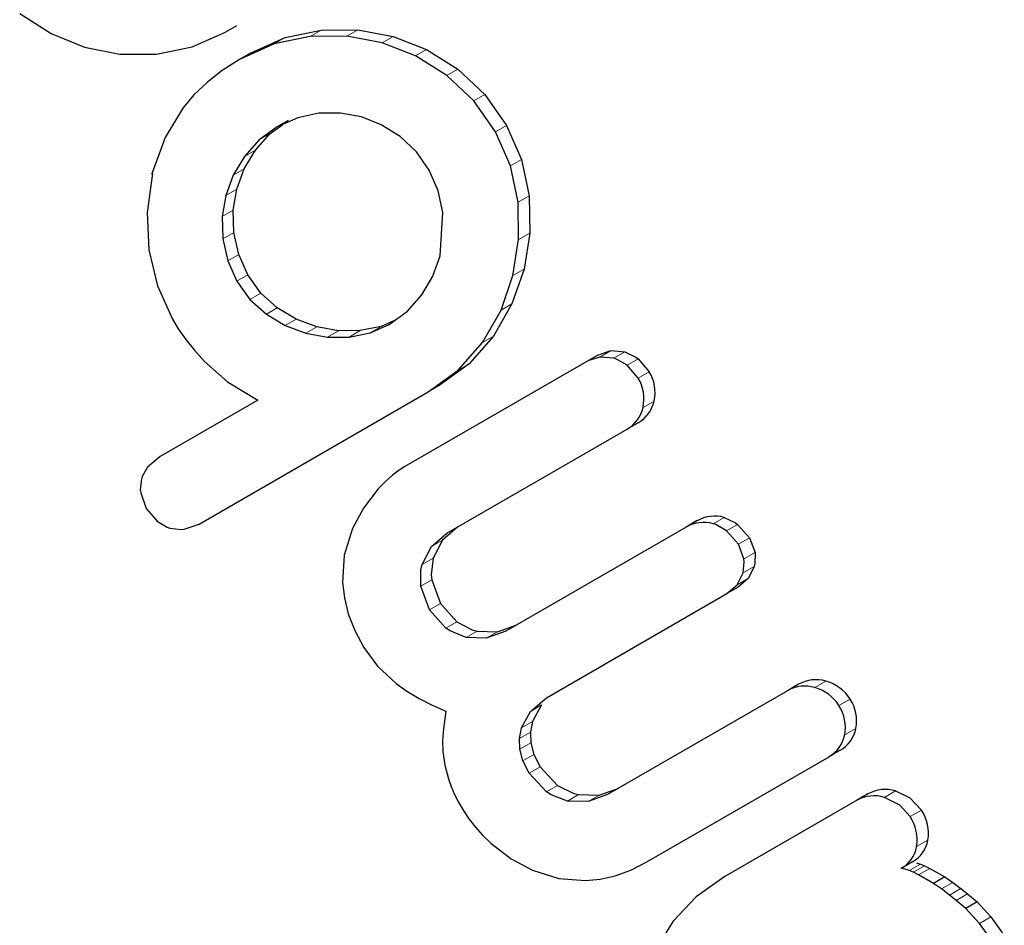
# Model space of a CAD drawing. Units: millimetres. Extents: x -23 to 493, y -25 to 554.
# Drawn here: x 136 to 137, y 286 to 287 of the extents above; entities that cross this region are included whole.
import ezdxf

# ---------------------------------------------------------------- set-up
doc = ezdxf.new("R2010")
doc.units = ezdxf.units.MM
doc.linetypes.add('PHANTOM', pattern=[0.0127, 0.00635, -0.00127, 0.00127, -0.00127, 0.00127, -0.00127])
doc.layers.add('CONTOUR', color=7, linetype='Continuous')

msp = doc.modelspace()

# ---------------------------------------------------------------- linework, layer by layer
at = {"layer": 'CONTOUR', "linetype": 'Continuous', "lineweight": 25}
for p, q in [((136.0172, 287.1293), (136.0572, 287.104)), ((136.2942, 287.1137), (136.2801, 287.1056)), ((136.0572, 287.104), (136.1, 287.0864)), ((136.2376, 287.0868), (136.2801, 287.1056)), ((136.3121, 287.0789), (136.3564, 287.0987)), ((136.388, 287.1001), (136.3423, 287.0905)), ((136.3564, 287.0987), (136.4021, 287.1082)), ((136.4349, 287.1003), (136.388, 287.1001)), ((136.4021, 287.1082), (136.449, 287.1085)), ((136.4799, 287.0921), (136.4349, 287.1003)), ((136.449, 287.1085), (136.494, 287.1002)), ((136.494, 287.1002), (136.5367, 287.0835)), ((136.1, 287.0864), (136.1451, 287.0774)), ((136.1919, 287.0773), (136.2376, 287.0868)), ((136.3423, 287.0905), (136.298, 287.0708)), ((136.5226, 287.0754), (136.4799, 287.0921)), ((136.1451, 287.0774), (136.1919, 287.0773)), ((136.3121, 287.0789), (136.298, 287.0708)), ((136.5625, 287.0503), (136.5226, 287.0754)), ((136.5367, 287.0835), (136.5766, 287.0584)), ((136.298, 287.0708), (136.2757, 287.0565)), ((136.2757, 287.0565), (136.2569, 287.0419)), ((136.597, 287.0178), (136.5625, 287.0503)), ((136.5766, 287.0584), (136.6111, 287.026)), ((136.2569, 287.0419), (136.2397, 287.0255)), ((136.2397, 287.0255), (136.2256, 287.0086)), ((136.6111, 287.026), (136.639, 286.9864)), ((136.6249, 286.9782), (136.597, 287.0178)), ((136.2256, 287.0086), (136.2031, 286.971)), ((136.3993, 287.002), (136.3722, 286.9963)), ((136.4268, 287.0022), (136.3993, 287.002)), ((136.4536, 286.9973), (136.4268, 287.0022)), ((136.3371, 286.9761), (136.3533, 286.9878)), ((136.3722, 286.9963), (136.3458, 286.9845)), ((136.3599, 286.9926), (136.3458, 286.9845)), ((136.4788, 286.9874), (136.4536, 286.9973)), ((136.5029, 286.9723), (136.4788, 286.9874)), ((136.639, 286.9864), (136.658, 286.9429)), ((136.3182, 286.9551), (136.3371, 286.9761)), ((136.3458, 286.9845), (136.3231, 286.968)), ((136.5238, 286.9526), (136.5029, 286.9723)), ((136.6439, 286.9348), (136.6249, 286.9782)), ((136.2031, 286.971), (136.1859, 286.9247)), ((136.3231, 286.968), (136.3041, 286.947)), ((136.3041, 286.947), (136.2897, 286.9229)), ((136.3037, 286.931), (136.3182, 286.9551)), ((136.5403, 286.9294), (136.5238, 286.9526)), ((136.6536, 286.8884), (136.6439, 286.9348)), ((136.658, 286.9429), (136.6677, 286.8966)), ((136.1868, 286.9252), (136.1799, 286.8752)), ((136.1859, 286.9247), (136.1868, 286.9252)), ((136.2897, 286.9229), (136.2803, 286.8972)), ((136.2943, 286.9053), (136.3037, 286.931)), ((136.5518, 286.9031), (136.5403, 286.9294)), ((136.2803, 286.8972), (136.2759, 286.8702)), ((136.29, 286.8783), (136.2943, 286.9053)), ((136.5577, 286.8755), (136.5518, 286.9031)), ((136.6544, 286.841), (136.6536, 286.8884)), ((136.6677, 286.8966), (136.6685, 286.8491)), ((136.1799, 286.8752), (136.1821, 286.8277)), ((136.2907, 286.8498), (136.29, 286.8783)), ((136.5541, 286.8199), (136.5577, 286.8755)), ((136.2759, 286.8702), (136.2767, 286.8417)), ((136.297, 286.8217), (136.2907, 286.8498)), ((136.6685, 286.8491), (136.6613, 286.8028)), ((136.2767, 286.8417), (136.2829, 286.8136)), ((136.6472, 286.7947), (136.6544, 286.841)), ((136.1821, 286.8277), (136.1931, 286.7816)), ((136.3086, 286.7956), (136.297, 286.8217)), ((136.2829, 286.8136), (136.2945, 286.7875)), ((136.5449, 286.7939), (136.5541, 286.8199)), ((136.6613, 286.8028), (136.6459, 286.7586)), ((136.2945, 286.7875), (136.3113, 286.7641)), ((136.3253, 286.7722), (136.3086, 286.7956)), ((136.5309, 286.77), (136.5449, 286.7939)), ((136.6319, 286.7505), (136.6472, 286.7947)), ((136.1931, 286.7816), (136.2123, 286.7389)), ((136.3462, 286.7534), (136.3253, 286.7722)), ((136.3113, 286.7641), (136.3322, 286.7453)), ((136.5124, 286.7494), (136.5309, 286.77)), ((136.6459, 286.7586), (136.6223, 286.7175)), ((136.3704, 286.7389), (136.3462, 286.7534)), ((136.4889, 286.7323), (136.5124, 286.7494)), ((136.6083, 286.7094), (136.6319, 286.7505)), ((136.2123, 286.7389), (136.2197, 286.7269)), ((136.3322, 286.7453), (136.3563, 286.7308)), ((136.3968, 286.7291), (136.3704, 286.7389)), ((136.4957, 286.7372), (136.479, 286.7299)), ((136.2197, 286.7269), (136.2295, 286.7132)), ((136.3563, 286.7308), (136.3827, 286.721)), ((136.3827, 286.721), (136.4104, 286.7161)), ((136.4244, 286.7242), (136.3968, 286.7291)), ((136.452, 286.7244), (136.4244, 286.7242)), ((136.438, 286.7163), (136.4649, 286.7218)), ((136.479, 286.7299), (136.452, 286.7244)), ((136.4649, 286.7218), (136.4889, 286.7323)), ((136.2295, 286.7132), (136.2401, 286.7001)), ((136.4104, 286.7161), (136.438, 286.7163)), ((136.5772, 286.6741), (136.6083, 286.7094)), ((136.6223, 286.7175), (136.5912, 286.6822)), ((136.2401, 286.7001), (136.2532, 286.6852)), ((136.7724, 286.6989), (136.79, 286.6974)), ((136.2532, 286.6852), (136.2826, 286.659)), ((136.7417, 286.6852), (136.5092, 286.551)), ((136.7557, 286.6933), (136.7417, 286.6852)), ((136.7759, 286.6893), (136.7583, 286.6907)), ((136.8069, 286.6886), (136.8213, 286.6719)), ((136.5389, 286.6461), (136.5772, 286.6741)), ((136.5912, 286.6822), (136.5529, 286.6542)), ((136.8072, 286.6638), (136.7928, 286.6804)), ((136.2826, 286.659), (136.3212, 286.6355)), ((136.2466, 286.4774), (136.5389, 286.6461)), ((136.5529, 286.6542), (136.5389, 286.6461)), ((136.3212, 286.6355), (136.1966, 286.5636)), ((136.5629, 286.4658), (136.793, 286.5986)), ((136.8071, 286.6068), (136.793, 286.5986)), ((136.1966, 286.5636), (136.1806, 286.5502)), ((136.5019, 286.5463), (136.4932, 286.5397)), ((136.5092, 286.551), (136.5019, 286.5463)), ((136.4932, 286.5397), (136.4842, 286.5317)), ((136.4751, 286.5225), (136.4561, 286.4979)), ((136.4842, 286.5317), (136.4751, 286.5225)), ((136.1717, 286.5173), (136.1788, 286.4975)), ((136.1788, 286.4975), (136.1926, 286.481)), ((136.4561, 286.4979), (136.4421, 286.4719)), ((136.8825, 286.4818), (136.8683, 286.4736)), ((136.2273, 286.4707), (136.2466, 286.4774)), ((136.4421, 286.4719), (136.4317, 286.4375)), ((136.5769, 286.4739), (136.557, 286.4567)), ((136.8683, 286.4736), (136.6381, 286.3407)), ((136.9341, 286.477), (136.9492, 286.4598)), ((136.543, 286.4486), (136.5629, 286.4658)), ((136.557, 286.4567), (136.5453, 286.434)), ((136.9351, 286.4516), (136.9199, 286.4689)), ((136.9492, 286.4598), (136.9563, 286.4411)), ((136.5312, 286.4259), (136.543, 286.4486)), ((136.9421, 286.4329), (136.9351, 286.4516)), ((136.4317, 286.4375), (136.4295, 286.403)), ((136.9554, 286.4233), (136.9479, 286.4082)), ((136.9337, 286.4), (136.9412, 286.4151)), ((136.9479, 286.4082), (136.9346, 286.3967)), ((136.4295, 286.403), (136.4319, 286.3832)), ((136.5404, 286.3679), (136.5295, 286.3979)), ((136.5435, 286.406), (136.5544, 286.376)), ((136.9204, 286.3886), (136.9337, 286.4)), ((136.9346, 286.3967), (136.9204, 286.3886)), ((136.4319, 286.3832), (136.4369, 286.3629)), ((136.6901, 286.2556), (136.9204, 286.3886)), ((136.5544, 286.376), (136.5755, 286.3527)), ((136.4369, 286.3629), (136.445, 286.3417)), ((136.5614, 286.3446), (136.5404, 286.3679)), ((136.6272, 286.34), (136.6521, 286.3488)), ((136.445, 286.3417), (136.4567, 286.3196)), ((136.6131, 286.3319), (136.5872, 286.3327)), ((136.6013, 286.3408), (136.6272, 286.34)), ((136.6381, 286.3407), (136.6131, 286.3319)), ((136.4567, 286.3196), (136.4742, 286.2961)), ((136.4742, 286.2961), (136.4982, 286.2738)), ((136.4982, 286.2738), (136.5117, 286.2642)), ((137.0119, 286.2729), (136.9976, 286.2646)), ((136.5117, 286.2642), (136.5272, 286.2548)), ((136.6695, 286.2382), (136.6901, 286.2556)), ((136.9976, 286.2646), (136.768, 286.1321)), ((136.5272, 286.2548), (136.5433, 286.2465)), ((136.5433, 286.2465), (136.5616, 286.2384)), ((136.6836, 286.2464), (136.672, 286.2251)), ((136.5616, 286.2384), (136.5583, 286.2159)), ((136.6579, 286.217), (136.6695, 286.2382)), ((136.672, 286.2251), (136.6695, 286.2118)), ((136.5583, 286.2159), (136.5573, 286.2008)), ((136.6554, 286.2037), (136.6579, 286.217)), ((136.6695, 286.2118), (136.6701, 286.1979)), ((136.5573, 286.2008), (136.5577, 286.187)), ((136.656, 286.1898), (136.6554, 286.2037)), ((136.6701, 286.1979), (136.674, 286.1832)), ((136.5577, 286.187), (136.5601, 286.1695)), ((136.6599, 286.175), (136.656, 286.1898)), ((136.674, 286.1832), (136.682, 286.1672)), ((136.818, 286.0459), (137.0508, 286.1803)), ((137.0651, 286.1885), (137.0508, 286.1803)), ((136.5601, 286.1695), (136.5647, 286.1519)), ((136.6679, 286.1591), (136.6599, 286.175)), ((136.69, 286.1355), (136.6679, 286.1591)), ((136.682, 286.1672), (136.7041, 286.1436)), ((136.5647, 286.1519), (136.5682, 286.1421)), ((136.5682, 286.1421), (136.5726, 286.1321)), ((136.5726, 286.1321), (136.5779, 286.1216)), ((136.731, 286.1319), (136.7573, 286.1314)), ((136.768, 286.1321), (136.7431, 286.1232)), ((136.7573, 286.1314), (136.7822, 286.1402)), ((137.1004, 286.1328), (137.0861, 286.1245)), ((136.5779, 286.1216), (136.5842, 286.1108)), ((136.7431, 286.1232), (136.7168, 286.1237)), ((137.0861, 286.1245), (136.9176, 286.0272)), ((136.5842, 286.1108), (136.5908, 286.101)), ((136.5908, 286.101), (136.5989, 286.0907)), ((136.5989, 286.0907), (136.6084, 286.0802)), ((136.6084, 286.0802), (136.6187, 286.0701)), ((136.6187, 286.0701), (136.6449, 286.05)), ((136.6449, 286.05), (136.6719, 286.0354)), ((136.7975, 286.0355), (136.818, 286.0459)), ((137.1575, 286.046), (137.1431, 286.0377)), ((137.1625, 286.0449), (137.1675, 286.0433)), ((137.1675, 286.0433), (137.1729, 286.0411)), ((136.6719, 286.0354), (136.7059, 286.0248)), ((136.7778, 286.0284), (136.7975, 286.0355)), ((137.1481, 286.0366), (137.1431, 286.0377)), ((137.1531, 286.035), (137.1481, 286.0366)), ((137.1585, 286.0327), (137.1531, 286.035)), ((137.1649, 286.0294), (137.1585, 286.0327)), ((137.1841, 286.0184), (137.1649, 286.0294)), ((137.1729, 286.0411), (137.1794, 286.0377)), ((137.1794, 286.0377), (137.1986, 286.0268)), ((136.7059, 286.0248), (136.7397, 286.0221)), ((136.7397, 286.0221), (136.7586, 286.024)), ((136.7586, 286.024), (136.7778, 286.0284)), ((136.9176, 286.0272), (136.8812, 286.0013)), ((137.1986, 286.0268), (137.1841, 286.0184)), ((137.1944, 286.0114), (137.1841, 286.0184)), ((137.1986, 286.0268), (137.2088, 286.0197)), ((137.2088, 286.0197), (137.2192, 286.0119)), ((137.2047, 286.0036), (137.1944, 286.0114)), ((137.2192, 286.0119), (137.2276, 286.0052)), ((137.2276, 286.0052), (137.24, 285.9949)), ((136.8812, 286.0013), (136.8519, 285.9702)), ((137.2131, 285.9968), (137.2047, 286.0036)), ((137.2255, 285.9865), (137.2131, 285.9968)), ((137.24, 285.9949), (137.2255, 285.9865)), ((137.24, 285.9949), (137.2573, 285.9757)), ((137.2428, 285.9673), (137.2255, 285.9865)), ((136.8519, 285.9702), (136.8292, 285.9342)), ((137.2601, 285.9437), (137.2428, 285.9673)), ((137.2573, 285.9757), (137.2747, 285.9522))]:
    msp.add_line(p, q, dxfattribs=at)
at = {"layer": 'CONTOUR', "linetype": 'PHANTOM', "lineweight": 18}
for p, q in [((136.3564, 287.0987), (136.3423, 287.0905)), ((136.4021, 287.1082), (136.388, 287.1001)), ((136.449, 287.1085), (136.4349, 287.1003)), ((136.494, 287.1002), (136.4799, 287.0921)), ((136.5367, 287.0835), (136.5226, 287.0754)), ((136.5766, 287.0584), (136.5625, 287.0503)), ((136.6111, 287.026), (136.597, 287.0178)), ((136.639, 286.9864), (136.6249, 286.9782)), ((136.3371, 286.9761), (136.3231, 286.968)), ((136.3182, 286.9551), (136.3041, 286.947)), ((136.658, 286.9429), (136.6439, 286.9348)), ((136.3037, 286.931), (136.2897, 286.9229)), ((136.2943, 286.9053), (136.2803, 286.8972)), ((136.6677, 286.8966), (136.6536, 286.8884)), ((136.29, 286.8783), (136.2759, 286.8702)), ((136.2907, 286.8498), (136.2767, 286.8417)), ((136.6685, 286.8491), (136.6544, 286.841)), ((136.297, 286.8217), (136.2829, 286.8136)), ((136.6613, 286.8028), (136.6472, 286.7947)), ((136.3086, 286.7956), (136.2945, 286.7875)), ((136.3253, 286.7722), (136.3113, 286.7641)), ((136.6459, 286.7586), (136.6319, 286.7505)), ((136.3462, 286.7534), (136.3322, 286.7453)), ((136.3704, 286.7389), (136.3563, 286.7308)), ((136.3968, 286.7291), (136.3827, 286.721)), ((136.4244, 286.7242), (136.4104, 286.7161)), ((136.452, 286.7244), (136.438, 286.7163)), ((136.479, 286.7299), (136.4649, 286.7218)), ((136.6223, 286.7175), (136.6083, 286.7094)), ((136.7724, 286.6989), (136.7583, 286.6907)), ((136.79, 286.6974), (136.7759, 286.6893)), ((136.8069, 286.6886), (136.7928, 286.6804)), ((136.5912, 286.6822), (136.5772, 286.6741)), ((136.8213, 286.6719), (136.8072, 286.6638)), ((136.8274, 286.6345), (136.8133, 286.6264)), ((136.917, 286.4859), (136.9028, 286.4778)), ((136.9341, 286.477), (136.9199, 286.4689)), ((136.557, 286.4567), (136.543, 286.4486)), ((136.9492, 286.4598), (136.9351, 286.4516)), ((136.5453, 286.434), (136.5312, 286.4259)), ((136.9563, 286.4411), (136.9421, 286.4329)), ((136.9554, 286.4233), (136.9412, 286.4151)), ((136.9479, 286.4082), (136.9337, 286.4)), ((136.5435, 286.406), (136.5295, 286.3979)), ((136.5544, 286.376), (136.5404, 286.3679)), ((136.5755, 286.3527), (136.5614, 286.3446)), ((136.6013, 286.3408), (136.5872, 286.3327)), ((136.6272, 286.34), (136.6131, 286.3319)), ((137.0468, 286.277), (137.0325, 286.2687)), ((136.6836, 286.2464), (136.6695, 286.2382)), ((137.0778, 286.2539), (137.0635, 286.2457)), ((136.672, 286.2251), (136.6579, 286.217)), ((136.6695, 286.2118), (136.6554, 286.2037)), ((137.0851, 286.2163), (137.0708, 286.2081)), ((136.6701, 286.1979), (136.656, 286.1898)), ((136.674, 286.1832), (136.6599, 286.175)), ((136.682, 286.1672), (136.6679, 286.1591)), ((136.7041, 286.1436), (136.69, 286.1355)), ((136.731, 286.1319), (136.7168, 286.1237)), ((136.7573, 286.1314), (136.7431, 286.1232)), ((137.1359, 286.1367), (137.1216, 286.1284)), ((137.169, 286.1121), (137.1546, 286.1038)), ((137.1771, 286.0738), (137.1627, 286.0655)), ((137.1675, 286.0433), (137.1531, 286.035)), ((137.1729, 286.0411), (137.1585, 286.0327)), ((137.1794, 286.0377), (137.1649, 286.0294)), ((137.2088, 286.0197), (137.1944, 286.0114)), ((137.2192, 286.0119), (137.2047, 286.0036)), ((137.2276, 286.0052), (137.2131, 285.9968)), ((137.2573, 285.9757), (137.2428, 285.9673))]:
    msp.add_line(p, q, dxfattribs=at)
at = {"layer": 'CONTOUR', "linetype": 'Continuous', "lineweight": 25, "flags": 128}
for points in [[(136.7557, 286.6933), (136.7695, 286.6984), (136.7724, 286.6989)], [(136.79, 286.6974), (136.8042, 286.6906), (136.8069, 286.6886)], [(136.7583, 286.6907), (136.7442, 286.6865), (136.7417, 286.6852)], [(136.7928, 286.6804), (136.7792, 286.6882), (136.7759, 286.6893)], [(136.1806, 286.5502), (136.1736, 286.538), (136.1726, 286.5349)], [(136.1726, 286.5349), (136.1712, 286.5215), (136.1717, 286.5173)], [(136.917, 286.4859), (136.9313, 286.4791), (136.9341, 286.477)], [(136.1926, 286.481), (136.2057, 286.4733), (136.209, 286.4722)], [(136.209, 286.4722), (136.2236, 286.4704), (136.2273, 286.4707)], [(136.9199, 286.4689), (136.9061, 286.4767), (136.9028, 286.4778)], [(136.5453, 286.434), (136.5428, 286.4126), (136.5435, 286.406)], [(136.9412, 286.4151), (136.9426, 286.4291), (136.9421, 286.4329)], [(136.9563, 286.4411), (136.9562, 286.427), (136.9554, 286.4233)], [(136.5295, 286.3979), (136.5297, 286.4196), (136.5312, 286.4259)], [(136.5872, 286.3327), (136.5668, 286.3409), (136.5614, 286.3446)], [(136.5755, 286.3527), (136.595, 286.3425), (136.6013, 286.3408)], [(136.7041, 286.1436), (136.7242, 286.1336), (136.731, 286.1319)], [(136.7168, 286.1237), (136.6958, 286.1317), (136.69, 286.1355)], [(137.1359, 286.1367), (137.1539, 286.1279), (137.169, 286.1121)], [(137.1546, 286.1038), (137.1412, 286.1183), (137.1216, 286.1284)]]:
    msp.add_lwpolyline(points, dxfattribs=at)
at = {"layer": 'CONTOUR', "linetype": 'Continuous', "lineweight": 25}
for centre, radius, start, end in [((136.777, 286.6455), 0.0516, 347.8011, 30.8391), ((136.7626, 286.6373), 0.0518, 347.8869, 30.7502), ((136.7859, 286.6436), 0.0425, 299.9631, 347.7266), ((136.7718, 286.6354), 0.0425, 299.9588, 347.7446), ((136.9047, 286.4429), 0.0447, 74.0179, 119.7571), ((136.8905, 286.435), 0.0445, 73.8841, 119.8666), ((137.0199, 286.2257), 0.0448, 73.5922, 119.7375), ((137.0342, 286.2336), 0.0451, 73.7687, 119.5909), ((137.0175, 286.2162), 0.0547, 32.6672, 74.0072), ((137.032, 286.2247), 0.0543, 32.5753, 74.1808), ((137.0196, 286.2176), 0.0521, 349.4223, 32.5925), ((137.0345, 286.226), 0.0515, 349.2269, 32.8403), ((137.0305, 286.216), 0.041, 299.6694, 348.9338), ((137.0447, 286.2243), 0.0412, 299.7548, 348.8421), ((137.1083, 286.0855), 0.0449, 72.7725, 119.6573), ((137.1227, 286.0934), 0.0452, 72.9664, 119.4979), ((137.1247, 286.0827), 0.0531, 350.3167, 33.5834), ((137.1096, 286.0743), 0.0538, 350.5658, 33.2615), ((137.1376, 286.0809), 0.0401, 299.6607, 349.8312), ((137.1233, 286.0724), 0.04, 299.5596, 349.9353)]:
    msp.add_arc(centre, radius, start, end, dxfattribs=at)

doc.saveas('drawing.dxf')
